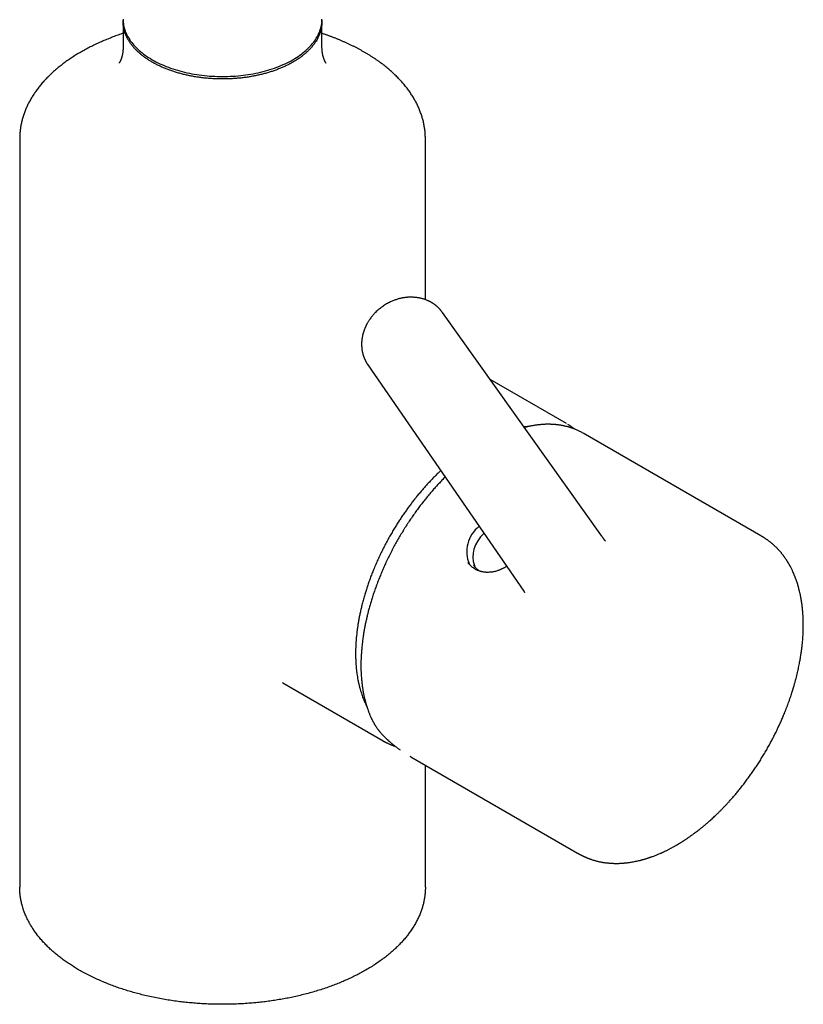
# Model space of a CAD drawing. Units: millimetres. Extents: x 8 to 816, y 12 to 939.
# Drawn here: x 719 to 808, y 166 to 279 of the extents above; entities that cross this region are included whole.
import ezdxf

# ---------------------------------------------------------------- set-up
doc = ezdxf.new("R2010")
doc.units = ezdxf.units.MM

msp = doc.modelspace()

# ---------------------------------------------------------------- linework, layer by layer
at = {"color": 7, "linetype": 'Continuous', "lineweight": 30}
for p, q in [((730.35, 278.41), (730.35, 275.42)), ((753.15, 275.42), (753.15, 278.41)), ((718.5, 264.96), (718.5, 179.19)), ((718.5, 264.96), (718.5, 264.96)), ((765, 246.54), (765, 264.96)), ((766.96, 245.06), (766.96, 245.05)), ((785.23, 219.41), (766.97, 245.05)), ((758.41, 239.06), (776.27, 213.13)), ((758.41, 239.06), (758.41, 239.06)), ((781.17, 232.33), (772.43, 237.38)), ((781.4, 232.2), (781.32, 232.24)), ((803.45, 219.47), (783.08, 231.23)), ((770.54, 216.07), (770.53, 216.07)), ((748.67, 202.6), (760.17, 195.96)), ((760.17, 195.96), (760.33, 195.87)), ((763.32, 194.14), (763.27, 194.17)), ((763.32, 194.14), (782.45, 183.1)), ((765, 179.19), (765, 193.17))]:
    msp.add_line(p, q, dxfattribs=at)
at = {"color": 7, "linetype": 'Continuous', "lineweight": 30, "flags": 128}
msp.add_lwpolyline([(730.35, 278.69), (730.35, 278.52), (730.37, 278.34), (730.39, 278.17), (730.41, 278), (730.45, 277.83), (730.49, 277.66), (730.54, 277.49), (730.6, 277.32), (730.67, 277.15), (730.74, 276.98), (730.82, 276.82), (730.91, 276.65), (731, 276.49), (731.11, 276.33), (731.22, 276.17), (731.34, 276.01), (731.46, 275.85), (731.59, 275.7), (731.73, 275.55), (731.88, 275.4), (732.03, 275.25), (732.19, 275.1), (732.36, 274.96), (732.53, 274.82), (732.71, 274.68), (732.89, 274.55), (733.08, 274.41), (733.28, 274.28), (733.48, 274.16), (733.69, 274.03), (733.9, 273.91), (734.12, 273.8), (734.35, 273.68), (734.58, 273.57), (734.81, 273.47), (735.05, 273.36), (735.29, 273.26), (735.54, 273.17), (735.79, 273.08), (736.05, 272.99), (736.31, 272.9), (736.58, 272.82), (736.84, 272.75), (737.11, 272.68), (737.39, 272.61), (737.67, 272.54), (737.95, 272.48), (738.23, 272.43), (738.51, 272.38), (738.8, 272.33), (739.09, 272.29), (739.38, 272.25), (739.67, 272.22), (739.97, 272.19), (740.26, 272.16), (740.56, 272.14), (740.86, 272.13), (741.15, 272.12), (741.45, 272.11), (741.75, 272.11), (742.05, 272.11), (742.35, 272.12), (742.65, 272.13), (742.94, 272.14), (743.24, 272.16), (743.53, 272.19), (743.83, 272.22), (744.12, 272.25), (744.41, 272.29), (744.7, 272.33), (744.99, 272.38), (745.27, 272.43), (745.56, 272.48), (745.84, 272.54), (746.11, 272.61), (746.39, 272.68), (746.66, 272.75), (746.93, 272.82), (747.19, 272.9), (747.45, 272.99), (747.71, 273.08), (747.96, 273.17), (748.21, 273.26), (748.45, 273.36), (748.69, 273.47), (748.93, 273.57), (749.15, 273.68), (749.38, 273.8), (749.6, 273.91), (749.81, 274.03), (750.02, 274.16), (750.22, 274.28), (750.42, 274.41), (750.61, 274.55), (750.8, 274.68), (750.97, 274.82), (751.15, 274.96), (751.31, 275.1), (751.47, 275.25), (751.62, 275.4), (751.77, 275.55), (751.91, 275.7), (752.04, 275.85), (752.17, 276.01), (752.28, 276.17), (752.39, 276.33), (752.5, 276.49), (752.59, 276.65), (752.68, 276.82), (752.76, 276.98), (752.84, 277.15), (752.9, 277.32), (752.96, 277.49), (753.01, 277.66), (753.05, 277.83), (753.09, 278), (753.12, 278.17), (753.14, 278.34), (753.15, 278.52), (753.15, 278.69)], dxfattribs=at)
at = {"color": 7, "linetype": 'Continuous', "lineweight": 30}
msp.add_arc((773.42, 217.65), 3.68, 127.8906, 203.2354, dxfattribs=at)
msp.add_ellipse((773.96, 217.72), major_axis=(3.09, 2.12), ratio=0.798685, start_param=1.759234, end_param=2.962941, dxfattribs=at)
for points, knots in [([(749.81, 273.75), (749.69, 273.68), (749.45, 273.55), (749.07, 273.36), (748.68, 273.18), (748.28, 273.01), (747.86, 272.85), (747.44, 272.7), (747.01, 272.56), (746.57, 272.44), (746.11, 272.32), (745.65, 272.22), (745.17, 272.13), (744.69, 272.04), (744.2, 271.98), (743.71, 271.92), (743.22, 271.88), (742.73, 271.85), (742.24, 271.83), (741.75, 271.82), (741.25, 271.83), (740.75, 271.85), (740.25, 271.88), (739.76, 271.92), (739.27, 271.98), (738.79, 272.05), (738.31, 272.13), (737.85, 272.22), (737.38, 272.32), (736.93, 272.44), (736.48, 272.57), (736.04, 272.71), (735.61, 272.86), (735.2, 273.02), (734.8, 273.19), (734.41, 273.37), (734.04, 273.55), (733.69, 273.75), (733.34, 273.96), (733.01, 274.18), (732.7, 274.4), (732.4, 274.64), (732.12, 274.88), (731.87, 275.12), (731.63, 275.37), (731.41, 275.63), (731.21, 275.89), (731.03, 276.16), (730.87, 276.43), (730.73, 276.71), (730.61, 276.99), (730.52, 277.27), (730.44, 277.55), (730.39, 277.84), (730.36, 278.12), (730.35, 278.35), (730.35, 278.49), (730.36, 278.53)], [0, 0, 0, 0, 0.018517, 0.037034, 0.055551, 0.074068, 0.092584, 0.110771, 0.128957, 0.147143, 0.16533, 0.183846, 0.202363, 0.22088, 0.239397, 0.257914, 0.2761, 0.294287, 0.312473, 0.330659, 0.349176, 0.367693, 0.38621, 0.404727, 0.423244, 0.44143, 0.459616, 0.477802, 0.495989, 0.514506, 0.533022, 0.551539, 0.570056, 0.588573, 0.606759, 0.624946, 0.643132, 0.661318, 0.679835, 0.698352, 0.716869, 0.735386, 0.753903, 0.772089, 0.790275, 0.808461, 0.826648, 0.845165, 0.863681, 0.882198, 0.900715, 0.919232, 0.937418, 0.955605, 0.973791, 0.991977, 1, 1, 1, 1]), ([(753.15, 278.55), (753.15, 278.5), (753.15, 278.36), (753.14, 278.12), (753.11, 277.83), (753.06, 277.54), (752.98, 277.25), (752.88, 276.97), (752.76, 276.69), (752.62, 276.42), (752.47, 276.15), (752.29, 275.88), (752.08, 275.62), (751.86, 275.36), (751.62, 275.11), (751.36, 274.86), (751.08, 274.62), (750.79, 274.39), (750.48, 274.17), (750.16, 273.95), (749.93, 273.82), (749.81, 273.75)], [0, 0, 0, 0, 0.027931, 0.082367, 0.136803, 0.191238, 0.245674, 0.30011, 0.353574, 0.407038, 0.460502, 0.513966, 0.568401, 0.622837, 0.677273, 0.731709, 0.786145, 0.839608, 0.893072, 0.946536, 1, 1, 1, 1]), ([(730.35, 277.05), (730.32, 277.04), (730.19, 277), (729.95, 276.92), (729.65, 276.81), (729.34, 276.7), (729.04, 276.58), (728.74, 276.46), (728.44, 276.34), (728.15, 276.22), (727.86, 276.1), (727.57, 275.97), (727.29, 275.84), (727.01, 275.7), (726.73, 275.56), (726.46, 275.43), (726.19, 275.28), (725.92, 275.14), (725.65, 274.99), (725.4, 274.84), (725.14, 274.69), (724.89, 274.54), (724.64, 274.38), (724.4, 274.22), (724.16, 274.06), (723.92, 273.89), (723.69, 273.73), (723.46, 273.56), (723.24, 273.39), (723.02, 273.21), (722.81, 273.04), (722.6, 272.86), (722.39, 272.68), (722.19, 272.5), (722, 272.31), (721.81, 272.13), (721.62, 271.94), (721.44, 271.75), (721.27, 271.56), (721.09, 271.37), (720.93, 271.17), (720.77, 270.97), (720.61, 270.77), (720.46, 270.57), (720.32, 270.37), (720.18, 270.17), (720.04, 269.97), (719.92, 269.76), (719.79, 269.55), (719.67, 269.34), (719.56, 269.13), (719.45, 268.92), (719.35, 268.71), (719.26, 268.5), (719.17, 268.29), (719.08, 268.07), (719, 267.85), (718.93, 267.64), (718.86, 267.42), (718.8, 267.2), (718.74, 266.98), (718.69, 266.76), (718.65, 266.54), (718.61, 266.32), (718.58, 266.1), (718.55, 265.88), (718.53, 265.66), (718.51, 265.44), (718.5, 265.21), (718.5, 265.05), (718.5, 264.97), (718.5, 264.96)], [0, 0, 0, 0, 0.004037, 0.018818, 0.033611, 0.048415, 0.06323, 0.078054, 0.092888, 0.107731, 0.122583, 0.137443, 0.152311, 0.167186, 0.182068, 0.196957, 0.211853, 0.226754, 0.241661, 0.256573, 0.271491, 0.286412, 0.301338, 0.316268, 0.331201, 0.346137, 0.361075, 0.376015, 0.390956, 0.405897, 0.420839, 0.43578, 0.450721, 0.465659, 0.480595, 0.495527, 0.510455, 0.525379, 0.540297, 0.555208, 0.570112, 0.585009, 0.599896, 0.614774, 0.629641, 0.644498, 0.659343, 0.674175, 0.688995, 0.703802, 0.718596, 0.733376, 0.748143, 0.762896, 0.777637, 0.792365, 0.807082, 0.821788, 0.836484, 0.851171, 0.865851, 0.880525, 0.895196, 0.909864, 0.924533, 0.939203, 0.953879, 0.968561, 0.983253, 0.997956, 1, 1, 1, 1]), ([(765, 264.96), (765, 265.03), (765, 265.17), (764.99, 265.38), (764.98, 265.61), (764.96, 265.83), (764.93, 266.06), (764.9, 266.28), (764.86, 266.5), (764.82, 266.73), (764.77, 266.95), (764.71, 267.17), (764.65, 267.39), (764.58, 267.62), (764.5, 267.84), (764.42, 268.06), (764.34, 268.28), (764.24, 268.5), (764.15, 268.72), (764.04, 268.94), (763.93, 269.16), (763.81, 269.38), (763.69, 269.59), (763.56, 269.81), (763.42, 270.02), (763.28, 270.23), (763.13, 270.45), (762.98, 270.66), (762.82, 270.86), (762.65, 271.07), (762.48, 271.28), (762.31, 271.48), (762.12, 271.68), (761.93, 271.88), (761.74, 272.08), (761.54, 272.28), (761.33, 272.47), (761.12, 272.67), (760.91, 272.86), (760.68, 273.04), (760.46, 273.23), (760.23, 273.41), (759.99, 273.6), (759.75, 273.77), (759.5, 273.95), (759.25, 274.12), (758.99, 274.3), (758.73, 274.46), (758.46, 274.63), (758.19, 274.79), (757.91, 274.95), (757.63, 275.11), (757.35, 275.27), (757.06, 275.42), (756.77, 275.57), (756.47, 275.71), (756.17, 275.86), (755.86, 276), (755.55, 276.13), (755.24, 276.27), (754.92, 276.4), (754.6, 276.53), (754.28, 276.65), (753.95, 276.77), (753.62, 276.89), (753.35, 276.98), (753.2, 277.03), (753.15, 277.05)], [0, 0, 0, 0, 0.013072, 0.02781, 0.042567, 0.057346, 0.072148, 0.086976, 0.101832, 0.116719, 0.131638, 0.146591, 0.16158, 0.176606, 0.191669, 0.206772, 0.221915, 0.237098, 0.252321, 0.267585, 0.282889, 0.298232, 0.313615, 0.329035, 0.344492, 0.359985, 0.375513, 0.391073, 0.406665, 0.422287, 0.437936, 0.453612, 0.469313, 0.485036, 0.500781, 0.516545, 0.532327, 0.548126, 0.563939, 0.579766, 0.595606, 0.611457, 0.627317, 0.643187, 0.659065, 0.674949, 0.690841, 0.706738, 0.72264, 0.738547, 0.754458, 0.770374, 0.786292, 0.802215, 0.818141, 0.834071, 0.850004, 0.865941, 0.881883, 0.897828, 0.913779, 0.929735, 0.945697, 0.961666, 0.977642, 0.993626, 1, 1, 1, 1]), ([(730.35, 275.42), (730.35, 275.42), (730.35, 275.37), (730.35, 275.26), (730.34, 275.11), (730.33, 274.96), (730.31, 274.82), (730.28, 274.68), (730.26, 274.55), (730.23, 274.44), (730.2, 274.33), (730.17, 274.23), (730.14, 274.14), (730.11, 274.06), (730.08, 273.99), (730.05, 273.92), (730.02, 273.87), (730, 273.82), (729.97, 273.77), (729.95, 273.74), (729.93, 273.71), (729.92, 273.68), (729.91, 273.67), (729.9, 273.65), (729.9, 273.65), (729.89, 273.65), (729.89, 273.65)], [0, 0, 0, 0, 0.001456, 0.057292, 0.113163, 0.168382, 0.222459, 0.275069, 0.326048, 0.375354, 0.423028, 0.469153, 0.513834, 0.557184, 0.599311, 0.64032, 0.680308, 0.719366, 0.757575, 0.795011, 0.831743, 0.867835, 0.903346, 0.938329, 0.972834, 1, 1, 1, 1]), ([(753.61, 273.65), (753.61, 273.65), (753.61, 273.65), (753.6, 273.65), (753.6, 273.66), (753.59, 273.67), (753.58, 273.69), (753.56, 273.71), (753.55, 273.74), (753.53, 273.78), (753.5, 273.82), (753.48, 273.86), (753.46, 273.92), (753.43, 273.98), (753.4, 274.04), (753.37, 274.12), (753.35, 274.2), (753.32, 274.29), (753.29, 274.38), (753.26, 274.49), (753.24, 274.6), (753.21, 274.72), (753.19, 274.85), (753.17, 274.98), (753.16, 275.13), (753.15, 275.27), (753.15, 275.37), (753.15, 275.42)], [0, 0, 0, 0, 0.010629, 0.043032, 0.075813, 0.109006, 0.142652, 0.176792, 0.211472, 0.246738, 0.282643, 0.319244, 0.356601, 0.39478, 0.433852, 0.473894, 0.514989, 0.557226, 0.6007, 0.645507, 0.691745, 0.739502, 0.788847, 0.839809, 0.892349, 0.946324, 1, 1, 1, 1]), ([(766.96, 245.06), (766.95, 245.08), (766.91, 245.12), (766.86, 245.19), (766.82, 245.25), (766.76, 245.31), (766.72, 245.37), (766.67, 245.42), (766.62, 245.48), (766.57, 245.53), (766.52, 245.58), (766.47, 245.62), (766.43, 245.67), (766.38, 245.71), (766.33, 245.76), (766.27, 245.8), (766.22, 245.85), (766.17, 245.89), (766.11, 245.94), (766.06, 245.97), (766.01, 246.01), (765.97, 246.04), (765.92, 246.07), (765.87, 246.11), (765.81, 246.14), (765.74, 246.18), (765.67, 246.23), (765.6, 246.27), (765.52, 246.31), (765.44, 246.35), (765.34, 246.4), (765.24, 246.44), (765.12, 246.49), (765, 246.54), (764.87, 246.58), (764.73, 246.62), (764.58, 246.66), (764.43, 246.7), (764.29, 246.73), (764.16, 246.75), (764.04, 246.77), (763.94, 246.78), (763.84, 246.79), (763.72, 246.8), (763.58, 246.81), (763.43, 246.81), (763.29, 246.81), (763.15, 246.81), (763.03, 246.8), (762.91, 246.8), (762.8, 246.79), (762.69, 246.77), (762.58, 246.76), (762.48, 246.74), (762.38, 246.73), (762.28, 246.71), (762.16, 246.68), (762.03, 246.65), (761.88, 246.61), (761.72, 246.56), (761.55, 246.5), (761.37, 246.44), (761.18, 246.36), (760.98, 246.27), (760.77, 246.16), (760.55, 246.04), (760.33, 245.9), (760.11, 245.76), (759.91, 245.61), (759.69, 245.44), (759.48, 245.26), (759.27, 245.06), (759.06, 244.84), (758.93, 244.68), (758.87, 244.6)], [0, 0, 0, 0, 0.0075891, 0.0171495, 0.026975, 0.0360927, 0.0445328, 0.0523473, 0.0603681, 0.0695136, 0.0772733, 0.0833547, 0.0899735, 0.0980242, 0.1059708, 0.1133516, 0.1203922, 0.1282611, 0.1368766, 0.1444656, 0.1503045, 0.1551954, 0.1615409, 0.1691245, 0.1766602, 0.1854499, 0.1944331, 0.2037599, 0.2139266, 0.2243232, 0.2333368, 0.2480367, 0.2622923, 0.2761233, 0.290364, 0.3062736, 0.3235461, 0.3415114, 0.3574168, 0.3722938, 0.3848651, 0.3943936, 0.4053726, 0.4183904, 0.4334862, 0.450673, 0.4658764, 0.4806885, 0.4941858, 0.5060904, 0.517448, 0.5290831, 0.5422171, 0.5531076, 0.5623389, 0.5718018, 0.5859547, 0.6008539, 0.6165631, 0.6338603, 0.6529767, 0.6727574, 0.694171, 0.7172177, 0.7418962, 0.7682121, 0.796206, 0.8215466, 0.8481336, 0.8759714, 0.9050656, 0.9354245, 0.9670617, 1, 1, 1, 1]), ([(758.87, 244.6), (758.82, 244.54), (758.74, 244.44), (758.62, 244.28), (758.53, 244.13), (758.44, 244), (758.38, 243.89), (758.32, 243.79), (758.28, 243.71), (758.25, 243.65), (758.22, 243.6), (758.2, 243.55), (758.17, 243.5), (758.14, 243.43), (758.11, 243.35), (758.07, 243.26), (758.03, 243.16), (757.99, 243.06), (757.95, 242.95), (757.91, 242.84), (757.88, 242.74), (757.86, 242.65), (757.83, 242.56), (757.81, 242.46), (757.79, 242.35), (757.76, 242.24), (757.75, 242.13), (757.73, 242.04), (757.72, 241.95), (757.71, 241.87), (757.7, 241.8), (757.7, 241.73), (757.69, 241.64), (757.69, 241.53), (757.69, 241.42), (757.69, 241.31), (757.69, 241.21), (757.7, 241.11), (757.7, 241.01), (757.71, 240.91), (757.73, 240.82), (757.74, 240.74), (757.75, 240.67), (757.76, 240.6), (757.78, 240.52), (757.8, 240.42), (757.83, 240.33), (757.85, 240.24), (757.88, 240.14), (757.92, 240.04), (757.95, 239.94), (757.98, 239.86), (758.02, 239.78), (758.05, 239.71), (758.07, 239.65), (758.1, 239.6), (758.12, 239.55), (758.15, 239.49), (758.18, 239.44), (758.2, 239.4), (758.22, 239.36), (758.24, 239.32), (758.27, 239.28), (758.31, 239.22), (758.36, 239.14), (758.39, 239.08), (758.42, 239.05)], [0, 0, 0, 0, 0.0346251, 0.0660928, 0.0943887, 0.1194952, 0.1413945, 0.1590543, 0.1738481, 0.1857652, 0.1947973, 0.2015845, 0.2115659, 0.2233207, 0.2366499, 0.2543445, 0.2714781, 0.2902213, 0.3110967, 0.3302268, 0.3470776, 0.36229, 0.3769017, 0.3937835, 0.4129398, 0.4333522, 0.4502179, 0.4672552, 0.4822053, 0.4948222, 0.5062411, 0.5186406, 0.5322616, 0.5515822, 0.5709122, 0.5889636, 0.6061807, 0.6227661, 0.638906, 0.657167, 0.6736868, 0.6875991, 0.6975459, 0.709474, 0.7247583, 0.741266, 0.7574783, 0.7730966, 0.7910223, 0.8111181, 0.8278365, 0.8427922, 0.858485, 0.8727784, 0.8809308, 0.8904123, 0.9016547, 0.9128053, 0.9230024, 0.9300235, 0.9371983, 0.9445362, 0.9533721, 0.9655525, 0.9810958, 1, 1, 1, 1]), ([(776.75, 231.98), (776.72, 231.98), (776.65, 231.97), (776.55, 231.97), (776.44, 231.96), (776.36, 231.95), (776.31, 231.95), (776.3, 231.94)], [0, 0, 0, 0, 0.221523, 0.455688, 0.691155, 0.926777, 1, 1, 1, 1]), ([(783.06, 231.24), (783, 231.27), (782.89, 231.34), (782.72, 231.43), (782.56, 231.51), (782.4, 231.58), (782.26, 231.64), (782.13, 231.69), (782.02, 231.73), (781.92, 231.77), (781.84, 231.8), (781.77, 231.83), (781.71, 231.84), (781.66, 231.86), (781.63, 231.87), (781.6, 231.88), (781.57, 231.89), (781.54, 231.9), (781.48, 231.92), (781.41, 231.94), (781.3, 231.97), (781.18, 232), (781.03, 232.03), (780.87, 232.07), (780.7, 232.1), (780.52, 232.14), (780.35, 232.16), (780.19, 232.18), (780.05, 232.2), (779.94, 232.21), (779.82, 232.22), (779.71, 232.23), (779.6, 232.24), (779.51, 232.24), (779.44, 232.24), (779.38, 232.24), (779.33, 232.25), (779.29, 232.25), (779.24, 232.25), (779.18, 232.25), (779.1, 232.25), (779.02, 232.25), (778.92, 232.25), (778.81, 232.25), (778.65, 232.24), (778.46, 232.23), (778.26, 232.21), (778.1, 232.2), (777.97, 232.18), (777.84, 232.17), (777.71, 232.15), (777.58, 232.13), (777.45, 232.11), (777.32, 232.09), (777.19, 232.07), (777.07, 232.05), (776.95, 232.02), (776.85, 232), (776.77, 231.98), (776.7, 231.97), (776.65, 231.95), (776.6, 231.94), (776.54, 231.93), (776.47, 231.91), (776.41, 231.9), (776.36, 231.88), (776.35, 231.88)], [0, 0, 0, 0, 0.029501, 0.060163, 0.088497, 0.1145, 0.138174, 0.159518, 0.177509, 0.193429, 0.207278, 0.219058, 0.228767, 0.235276, 0.240367, 0.245121, 0.250171, 0.255515, 0.261154, 0.275612, 0.291667, 0.312192, 0.334762, 0.359378, 0.385927, 0.412803, 0.439483, 0.465967, 0.483163, 0.500276, 0.517305, 0.53411, 0.549453, 0.563043, 0.572491, 0.580857, 0.588142, 0.594393, 0.6011, 0.60896, 0.619915, 0.632531, 0.646808, 0.662664, 0.67902, 0.711621, 0.74485, 0.762222, 0.77976, 0.797465, 0.815336, 0.833374, 0.851578, 0.869267, 0.885489, 0.903793, 0.91977, 0.93342, 0.944745, 0.953743, 0.959392, 0.965723, 0.973008, 0.982297, 0.993713, 1, 1, 1, 1]), ([(782.08, 231.71), (782.07, 231.72), (782.03, 231.75), (781.96, 231.81), (781.85, 231.89), (781.73, 231.98), (781.6, 232.06), (781.47, 232.15), (781.37, 232.21), (781.32, 232.24), (781.32, 232.24)], [0, 0, 0, 0, 0.029142, 0.16787, 0.31865, 0.471851, 0.635765, 0.810392, 0.995731, 1, 1, 1, 1]), ([(766.76, 226.94), (766.71, 226.9), (766.55, 226.75), (766.28, 226.48), (765.95, 226.15), (765.62, 225.81), (765.29, 225.46), (764.97, 225.11), (764.66, 224.75), (764.35, 224.38), (764.04, 224.01), (763.75, 223.65), (763.46, 223.28), (763.18, 222.9), (762.89, 222.5), (762.6, 222.09), (762.31, 221.67), (762.03, 221.24), (761.74, 220.8), (761.46, 220.34), (761.17, 219.86), (760.89, 219.37), (760.61, 218.86), (760.33, 218.34), (760.07, 217.81), (759.8, 217.27), (759.55, 216.72), (759.3, 216.16), (759.07, 215.61), (758.86, 215.09), (758.67, 214.59), (758.49, 214.08), (758.32, 213.58), (758.16, 213.09), (758.01, 212.58), (757.87, 212.06), (757.73, 211.53), (757.6, 211.01), (757.5, 210.52), (757.4, 210.06), (757.32, 209.62), (757.26, 209.2), (757.2, 208.79), (757.15, 208.4), (757.1, 208.01), (757.07, 207.61), (757.04, 207.21), (757.02, 206.84), (757.01, 206.54), (757, 206.31), (757, 206.15), (757, 206), (757, 205.85), (757, 205.72), (757, 205.61), (757, 205.52), (757.01, 205.44), (757.01, 205.38), (757.01, 205.34), (757.01, 205.32), (757.01, 205.3), (757.01, 205.28), (757.01, 205.24), (757.02, 205.18), (757.02, 205.1), (757.02, 205.02), (757.03, 204.93), (757.03, 204.83), (757.04, 204.73), (757.05, 204.6), (757.06, 204.46), (757.08, 204.3), (757.09, 204.14), (757.11, 203.98), (757.13, 203.81), (757.16, 203.59), (757.21, 203.3), (757.27, 202.93), (757.35, 202.57), (757.44, 202.2), (757.53, 201.87), (757.62, 201.56), (757.71, 201.29), (757.8, 201.03), (757.89, 200.79), (757.99, 200.56), (758.09, 200.34), (758.18, 200.14), (758.24, 200.02), (758.27, 199.96)], [0, 0, 0, 0, 0.006059, 0.021287, 0.03642, 0.051458, 0.066401, 0.08125, 0.096004, 0.110779, 0.125925, 0.139832, 0.154056, 0.168597, 0.183455, 0.198631, 0.213844, 0.229364, 0.245189, 0.261321, 0.278061, 0.295118, 0.312493, 0.330185, 0.348196, 0.366193, 0.384498, 0.403109, 0.422027, 0.438319, 0.454832, 0.471551, 0.488075, 0.504227, 0.520005, 0.538122, 0.55572, 0.572801, 0.589363, 0.604622, 0.619412, 0.633735, 0.647589, 0.660976, 0.673894, 0.688517, 0.702491, 0.715813, 0.728485, 0.734577, 0.740507, 0.746265, 0.751561, 0.756254, 0.760342, 0.763827, 0.766708, 0.768956, 0.770618, 0.77111, 0.77154, 0.77243, 0.773972, 0.776217, 0.779018, 0.782139, 0.785573, 0.789321, 0.793382, 0.797756, 0.803433, 0.809563, 0.816028, 0.822447, 0.828791, 0.83506, 0.84954, 0.863601, 0.879796, 0.895398, 0.910407, 0.923307, 0.935734, 0.947687, 0.959166, 0.970172, 0.980705, 0.991654, 1, 1, 1, 1]), ([(767.26, 226.2), (767.14, 226.08), (766.89, 225.82), (766.51, 225.42), (766.13, 225.01), (765.76, 224.59), (765.4, 224.16), (765.04, 223.72), (764.68, 223.27), (764.33, 222.82), (763.99, 222.36), (763.65, 221.88), (763.31, 221.38), (762.96, 220.87), (762.62, 220.33), (762.29, 219.79), (761.97, 219.25), (761.66, 218.71), (761.36, 218.16), (761.06, 217.59), (760.77, 217), (760.49, 216.43), (760.24, 215.88), (760.01, 215.34), (759.78, 214.8), (759.56, 214.24), (759.36, 213.69), (759.16, 213.14), (758.98, 212.6), (758.81, 212.08), (758.66, 211.57), (758.52, 211.07), (758.4, 210.59), (758.29, 210.12), (758.19, 209.67), (758.09, 209.24), (758.01, 208.82), (757.94, 208.41), (757.88, 208.02), (757.83, 207.65), (757.78, 207.28), (757.74, 206.94), (757.71, 206.63), (757.69, 206.36), (757.67, 206.12), (757.65, 205.88), (757.64, 205.66), (757.63, 205.46), (757.62, 205.29), (757.62, 205.15), (757.62, 205.03), (757.62, 204.92), (757.62, 204.82), (757.61, 204.76), (757.61, 204.71), (757.61, 204.69), (757.61, 204.65), (757.61, 204.61), (757.61, 204.55), (757.62, 204.47), (757.62, 204.37), (757.62, 204.26), (757.62, 204.14), (757.62, 204), (757.63, 203.79), (757.64, 203.54), (757.66, 203.25), (757.69, 202.97), (757.71, 202.71), (757.74, 202.47), (757.77, 202.24), (757.8, 202.02), (757.83, 201.82), (757.87, 201.62), (757.9, 201.42), (757.94, 201.23), (757.98, 201.06), (758.02, 200.9), (758.05, 200.75), (758.08, 200.61), (758.12, 200.49), (758.15, 200.37), (758.18, 200.26), (758.2, 200.18), (758.23, 200.11), (758.24, 200.06), (758.25, 200.02), (758.26, 199.99), (758.27, 199.95), (758.29, 199.89), (758.32, 199.81), (758.35, 199.72), (758.39, 199.61), (758.43, 199.49), (758.47, 199.36), (758.53, 199.23), (758.58, 199.08), (758.65, 198.92), (758.72, 198.75), (758.8, 198.58), (758.89, 198.39), (758.99, 198.2), (759.06, 198.07), (759.09, 198)], [0, 0, 0, 0, 0.015669, 0.033434, 0.05005, 0.066537, 0.082988, 0.099876, 0.117267, 0.133513, 0.150175, 0.167253, 0.184746, 0.202656, 0.220982, 0.239723, 0.257269, 0.275165, 0.293411, 0.312007, 0.330953, 0.35025, 0.366973, 0.38395, 0.401183, 0.41867, 0.436353, 0.453728, 0.470679, 0.487206, 0.503308, 0.518986, 0.53424, 0.549069, 0.563474, 0.577455, 0.591011, 0.604143, 0.616895, 0.629218, 0.641115, 0.652583, 0.663624, 0.671999, 0.68011, 0.687957, 0.695539, 0.702794, 0.708279, 0.713199, 0.717555, 0.721345, 0.72457, 0.727229, 0.728221, 0.729102, 0.7301, 0.731667, 0.733823, 0.736638, 0.739913, 0.743791, 0.748273, 0.753357, 0.759045, 0.770048, 0.780616, 0.790741, 0.800422, 0.809659, 0.8183, 0.826513, 0.834297, 0.841652, 0.84985, 0.857439, 0.864422, 0.870851, 0.876788, 0.882232, 0.88782, 0.892772, 0.897087, 0.900765, 0.903806, 0.906197, 0.906925, 0.90807, 0.909937, 0.912526, 0.915838, 0.919873, 0.92463, 0.93011, 0.935634, 0.941739, 0.948425, 0.955692, 0.96354, 0.971813, 0.980648, 0.990043, 1, 1, 1, 1]), ([(782.45, 183.1), (782.47, 183.09), (782.51, 183.06), (782.56, 183.04), (782.6, 183.01), (782.63, 182.99), (782.66, 182.98), (782.68, 182.97), (782.72, 182.95), (782.76, 182.93), (782.81, 182.9), (782.86, 182.88), (782.9, 182.85), (782.95, 182.83), (783.01, 182.8), (783.07, 182.77), (783.13, 182.74), (783.18, 182.72), (783.23, 182.69), (783.29, 182.67), (783.36, 182.64), (783.43, 182.6), (783.51, 182.57), (783.59, 182.54), (783.66, 182.51), (783.74, 182.48), (783.82, 182.45), (783.9, 182.42), (784, 182.39), (784.11, 182.35), (784.22, 182.31), (784.34, 182.28), (784.47, 182.24), (784.58, 182.21), (784.69, 182.18), (784.79, 182.16), (784.9, 182.13), (785.01, 182.11), (785.12, 182.09), (785.22, 182.07), (785.31, 182.05), (785.4, 182.04), (785.49, 182.02), (785.59, 182.01), (785.7, 182), (785.82, 181.98), (785.95, 181.97), (786.09, 181.95), (786.24, 181.94), (786.39, 181.94), (786.52, 181.93), (786.64, 181.93), (786.74, 181.92), (786.81, 181.92), (786.89, 181.92), (786.97, 181.92), (787.06, 181.93), (787.17, 181.93), (787.27, 181.93), (787.37, 181.94), (787.45, 181.94), (787.54, 181.95), (787.61, 181.95), (787.68, 181.96), (787.74, 181.96), (787.81, 181.97), (787.89, 181.98), (787.98, 181.98), (788.08, 182), (788.19, 182.01), (788.29, 182.02), (788.43, 182.04), (788.62, 182.07), (788.85, 182.11), (789.09, 182.16), (789.35, 182.21), (789.55, 182.26), (789.72, 182.3), (789.83, 182.34), (789.95, 182.37), (790.08, 182.4), (790.2, 182.44), (790.33, 182.48), (790.44, 182.51), (790.53, 182.54), (790.61, 182.57), (790.68, 182.59), (790.75, 182.62), (790.84, 182.65), (790.93, 182.68), (791.09, 182.74), (791.32, 182.82), (791.62, 182.94), (791.83, 183.03), (791.96, 183.09), (792.01, 183.11), (792.06, 183.13), (792.1, 183.15), (792.13, 183.16), (792.15, 183.17), (792.18, 183.19), (792.22, 183.21), (792.28, 183.23), (792.35, 183.27), (792.46, 183.32), (792.59, 183.38), (792.73, 183.45), (792.87, 183.52), (793.01, 183.59), (793.13, 183.66), (793.27, 183.73), (793.42, 183.81), (793.57, 183.9), (793.69, 183.97), (793.78, 184.02), (793.83, 184.05), (793.88, 184.07), (793.91, 184.09), (793.94, 184.11), (793.98, 184.13), (794.03, 184.17), (794.1, 184.21), (794.19, 184.26), (794.29, 184.32), (794.44, 184.42), (794.64, 184.54), (794.88, 184.7), (795.14, 184.88), (795.35, 185.03), (795.53, 185.15), (795.65, 185.24), (795.77, 185.33), (795.88, 185.41), (795.97, 185.48), (796.05, 185.53), (796.11, 185.58), (796.16, 185.62), (796.2, 185.65), (796.25, 185.69), (796.31, 185.74), (796.38, 185.79), (796.45, 185.85), (796.54, 185.92), (796.64, 186), (796.76, 186.09), (796.89, 186.2), (797.02, 186.31), (797.16, 186.43), (797.29, 186.54), (797.43, 186.66), (797.65, 186.86), (797.96, 187.14), (798.26, 187.42), (798.48, 187.63), (798.61, 187.76), (798.74, 187.88), (798.86, 188), (798.96, 188.11), (799.06, 188.21), (799.15, 188.31), (799.23, 188.39), (799.29, 188.45), (799.35, 188.51), (799.4, 188.56), (799.45, 188.62), (799.52, 188.69), (799.59, 188.77), (799.69, 188.88), (799.81, 189), (799.95, 189.16), (800.09, 189.32), (800.24, 189.49), (800.39, 189.66), (800.54, 189.84), (800.69, 190.02), (800.85, 190.21), (801.01, 190.4), (801.16, 190.6), (801.38, 190.87), (801.65, 191.23), (801.99, 191.68), (802.31, 192.12), (802.62, 192.57), (802.91, 193.01), (803.21, 193.46), (803.51, 193.93), (803.8, 194.41), (804.09, 194.9), (804.37, 195.4), (804.63, 195.89), (804.89, 196.37), (805.13, 196.85), (805.36, 197.33), (805.57, 197.79), (805.78, 198.23), (805.97, 198.68), (806.13, 199.07), (806.28, 199.43), (806.4, 199.75), (806.52, 200.06), (806.63, 200.36), (806.73, 200.64), (806.83, 200.92), (806.92, 201.19), (807, 201.45), (807.06, 201.65), (807.1, 201.78), (807.13, 201.85), (807.15, 201.91), (807.16, 201.97), (807.17, 202), (807.18, 202.04), (807.19, 202.07), (807.21, 202.11), (807.22, 202.17), (807.24, 202.24), (807.27, 202.34), (807.31, 202.46), (807.35, 202.61), (807.39, 202.77), (807.44, 202.94), (807.5, 203.17), (807.57, 203.45), (807.67, 203.88), (807.79, 204.39), (807.88, 204.86), (807.94, 205.21), (807.98, 205.42), (808.01, 205.62), (808.04, 205.8), (808.06, 205.94), (808.08, 206.05), (808.09, 206.12), (808.1, 206.19), (808.11, 206.26), (808.12, 206.31), (808.12, 206.35), (808.13, 206.4), (808.14, 206.46), (808.15, 206.54), (808.16, 206.64), (808.17, 206.76), (808.19, 206.9), (808.2, 207.05), (808.22, 207.2), (808.24, 207.4), (808.26, 207.65), (808.28, 207.93), (808.29, 208.19), (808.3, 208.44), (808.31, 208.66), (808.31, 208.83), (808.32, 208.93), (808.32, 208.98), (808.32, 209.02), (808.32, 209.06), (808.32, 209.1), (808.32, 209.17), (808.32, 209.24), (808.32, 209.32), (808.32, 209.4), (808.32, 209.5), (808.32, 209.59), (808.31, 209.68), (808.31, 209.8), (808.31, 209.95), (808.3, 210.12), (808.29, 210.27), (808.28, 210.4), (808.28, 210.53), (808.27, 210.63), (808.26, 210.72), (808.25, 210.8), (808.25, 210.88), (808.24, 210.95), (808.24, 211.01), (808.23, 211.05), (808.23, 211.09), (808.22, 211.14), (808.22, 211.2), (808.21, 211.27), (808.2, 211.35), (808.19, 211.45), (808.18, 211.54), (808.16, 211.64), (808.15, 211.74), (808.14, 211.83), (808.12, 211.93), (808.11, 212.02), (808.09, 212.11), (808.08, 212.19), (808.07, 212.27), (808.05, 212.33), (808.04, 212.38), (808.04, 212.43), (808.03, 212.48), (808.01, 212.54), (808, 212.63), (807.98, 212.73), (807.94, 212.89), (807.89, 213.11), (807.84, 213.31), (807.8, 213.45), (807.78, 213.52), (807.77, 213.59), (807.75, 213.64), (807.74, 213.69), (807.72, 213.76), (807.69, 213.86), (807.66, 213.97), (807.62, 214.09), (807.58, 214.21), (807.53, 214.34), (807.49, 214.46), (807.44, 214.58), (807.4, 214.7), (807.36, 214.8), (807.31, 214.94), (807.23, 215.12), (807.14, 215.32), (807.06, 215.5), (806.99, 215.65), (806.92, 215.79), (806.86, 215.9), (806.81, 215.99), (806.76, 216.07), (806.72, 216.15), (806.69, 216.21), (806.65, 216.28), (806.61, 216.35), (806.56, 216.43), (806.5, 216.52), (806.45, 216.61), (806.38, 216.71), (806.32, 216.8), (806.26, 216.89), (806.21, 216.96), (806.16, 217.03), (806.11, 217.1), (806.06, 217.17), (806, 217.25), (805.94, 217.33), (805.87, 217.41), (805.8, 217.5), (805.73, 217.59), (805.66, 217.67), (805.59, 217.75), (805.53, 217.81), (805.47, 217.88), (805.41, 217.94), (805.34, 218.01), (805.27, 218.08), (805.19, 218.16), (805.11, 218.24), (805.03, 218.31), (804.95, 218.39), (804.88, 218.45), (804.81, 218.52), (804.74, 218.58), (804.67, 218.63), (804.59, 218.7), (804.51, 218.76), (804.43, 218.83), (804.34, 218.89), (804.25, 218.96), (804.16, 219.02), (804.07, 219.08), (804, 219.13), (803.93, 219.18), (803.86, 219.22), (803.81, 219.25), (803.77, 219.28), (803.74, 219.3), (803.71, 219.32), (803.66, 219.35), (803.6, 219.38), (803.53, 219.43), (803.47, 219.46), (803.45, 219.47)], [0, 0, 0, 0, 0.001313, 0.002412, 0.003298, 0.003971, 0.004446, 0.004919, 0.00579, 0.006817, 0.007871, 0.009092, 0.010141, 0.011303, 0.012626, 0.014301, 0.015716, 0.016854, 0.018057, 0.019479, 0.021039, 0.023073, 0.025032, 0.026889, 0.028639, 0.030483, 0.032521, 0.0347, 0.03673, 0.03961, 0.042441, 0.045368, 0.048385, 0.051384, 0.053729, 0.056215, 0.058869, 0.061601, 0.064129, 0.066462, 0.068607, 0.070603, 0.072708, 0.075077, 0.077671, 0.080388, 0.083221, 0.086908, 0.090401, 0.093627, 0.096678, 0.099591, 0.101502, 0.103225, 0.104797, 0.106604, 0.108746, 0.111148, 0.113595, 0.11554, 0.117506, 0.119411, 0.121087, 0.122529, 0.123772, 0.125133, 0.127001, 0.129146, 0.131395, 0.133628, 0.135844, 0.138044, 0.143086, 0.147849, 0.153302, 0.158726, 0.164321, 0.16678, 0.169277, 0.171834, 0.174465, 0.177169, 0.179934, 0.182488, 0.18427, 0.185853, 0.187285, 0.188862, 0.190634, 0.192603, 0.194764, 0.20117, 0.207236, 0.213376, 0.214561, 0.215726, 0.21672, 0.217524, 0.218138, 0.218564, 0.219027, 0.219944, 0.221184, 0.222746, 0.224632, 0.227887, 0.231029, 0.234014, 0.236843, 0.239516, 0.242033, 0.245676, 0.248965, 0.25191, 0.253239, 0.254455, 0.255389, 0.256018, 0.256641, 0.257428, 0.258378, 0.259953, 0.261837, 0.264032, 0.266535, 0.271472, 0.276687, 0.282176, 0.287941, 0.290612, 0.293339, 0.296041, 0.298416, 0.300437, 0.302075, 0.303371, 0.304394, 0.305301, 0.306322, 0.307551, 0.309013, 0.310705, 0.312629, 0.314785, 0.3174, 0.320283, 0.323265, 0.326274, 0.32931, 0.332374, 0.335465, 0.344103, 0.352947, 0.355941, 0.358957, 0.361959, 0.364718, 0.367197, 0.369396, 0.371629, 0.373472, 0.374927, 0.375994, 0.377116, 0.378441, 0.37999, 0.381768, 0.383776, 0.386752, 0.390122, 0.393885, 0.397186, 0.400741, 0.4045, 0.408312, 0.412167, 0.416065, 0.420006, 0.423988, 0.432469, 0.441135, 0.449987, 0.458047, 0.466255, 0.474612, 0.483118, 0.491772, 0.500537, 0.509335, 0.517962, 0.526419, 0.534706, 0.542822, 0.550628, 0.55827, 0.565748, 0.573063, 0.578495, 0.583833, 0.589077, 0.594147, 0.598941, 0.60346, 0.608194, 0.612582, 0.616624, 0.617907, 0.61915, 0.620246, 0.621124, 0.621782, 0.622223, 0.622693, 0.623421, 0.624408, 0.625654, 0.627159, 0.629269, 0.63174, 0.634556, 0.63746, 0.640363, 0.646064, 0.651762, 0.661933, 0.672096, 0.676084, 0.679782, 0.683175, 0.686262, 0.689045, 0.690473, 0.691804, 0.69304, 0.694142, 0.695058, 0.695786, 0.696449, 0.697501, 0.698906, 0.700664, 0.702774, 0.705237, 0.707973, 0.710673, 0.713308, 0.718618, 0.723642, 0.728381, 0.732824, 0.736945, 0.740744, 0.741868, 0.742756, 0.743407, 0.74396, 0.7448, 0.745946, 0.747401, 0.748794, 0.750387, 0.752138, 0.75386, 0.75553, 0.757148, 0.760756, 0.764073, 0.766791, 0.769277, 0.77155, 0.773691, 0.775316, 0.776861, 0.778329, 0.779711, 0.780895, 0.781657, 0.782408, 0.783354, 0.784496, 0.785835, 0.787471, 0.789326, 0.791268, 0.793209, 0.79515, 0.79709, 0.798919, 0.800748, 0.802576, 0.804346, 0.805882, 0.807173, 0.808218, 0.809084, 0.81008, 0.811242, 0.813017, 0.815079, 0.817409, 0.823157, 0.828811, 0.83055, 0.832101, 0.833424, 0.83452, 0.835402, 0.837088, 0.839121, 0.841502, 0.844209, 0.847192, 0.849887, 0.852772, 0.855587, 0.85811, 0.860426, 0.862707, 0.867975, 0.873162, 0.876871, 0.880784, 0.88475, 0.887054, 0.889334, 0.891489, 0.89336, 0.894978, 0.896627, 0.898496, 0.900584, 0.902873, 0.905356, 0.908033, 0.91078, 0.913154, 0.915118, 0.916955, 0.91899, 0.921147, 0.923283, 0.925621, 0.92809, 0.93073, 0.933468, 0.936015, 0.938367, 0.940527, 0.942537, 0.944567, 0.946753, 0.949099, 0.951626, 0.954331, 0.95683, 0.959357, 0.96179, 0.963976, 0.965992, 0.968134, 0.970351, 0.972707, 0.9751, 0.977721, 0.980251, 0.98267, 0.985099, 0.98692, 0.988814, 0.990533, 0.992073, 0.992708, 0.993318, 0.994111, 0.995176, 0.996512, 0.99812, 1, 1, 1, 1]), ([(785.66, 218.85), (785.66, 218.85), (785.66, 218.85), (785.65, 218.85), (785.64, 218.86), (785.63, 218.88), (785.62, 218.89), (785.6, 218.91), (785.58, 218.94), (785.55, 218.98), (785.52, 219.01), (785.49, 219.05), (785.47, 219.09), (785.45, 219.11), (785.43, 219.13), (785.42, 219.15), (785.4, 219.18), (785.37, 219.22), (785.33, 219.27), (785.29, 219.33), (785.25, 219.38), (785.23, 219.41)], [0, 0, 0, 0, 0.0171393, 0.0796527, 0.1466558, 0.2016396, 0.2608165, 0.3248272, 0.3942125, 0.4663022, 0.5344329, 0.594424, 0.644422, 0.688822, 0.7055561, 0.7284287, 0.7581934, 0.7946209, 0.8530359, 0.921873, 1, 1, 1, 1]), ([(772.78, 215.34), (772.74, 215.33), (772.64, 215.31), (772.48, 215.3), (772.3, 215.28), (772.14, 215.28), (771.99, 215.28), (771.85, 215.29), (771.72, 215.31), (771.61, 215.32), (771.51, 215.34), (771.43, 215.36), (771.37, 215.37), (771.33, 215.39), (771.31, 215.39), (771.29, 215.4), (771.27, 215.4), (771.25, 215.41), (771.22, 215.42), (771.18, 215.43), (771.11, 215.46), (771.02, 215.49), (770.9, 215.54), (770.75, 215.62), (770.58, 215.72), (770.41, 215.84), (770.28, 215.95), (770.17, 216.05), (770.1, 216.13), (770.03, 216.2), (769.98, 216.26), (769.94, 216.32), (769.9, 216.36), (769.88, 216.39), (769.87, 216.41), (769.87, 216.41)], [0, 0, 0, 0, 0.031644, 0.086574, 0.137505, 0.184446, 0.227401, 0.266375, 0.30789, 0.343683, 0.373762, 0.398139, 0.416824, 0.427681, 0.434905, 0.439299, 0.444865, 0.452152, 0.461156, 0.471878, 0.495985, 0.525838, 0.559787, 0.619568, 0.681586, 0.745826, 0.812266, 0.846307, 0.880257, 0.910571, 0.936707, 0.958679, 0.976513, 0.990254, 1, 1, 1, 1]), ([(771.25, 215.41), (771.22, 215.42), (771.15, 215.47), (771.04, 215.55), (770.9, 215.66), (770.77, 215.78), (770.65, 215.91), (770.58, 216.01), (770.54, 216.07)], [0, 0, 0, 0, 0.0782443, 0.247779, 0.4247126, 0.6090475, 0.8007993, 1, 1, 1, 1]), ([(770.62, 216.07), (770.64, 216.02), (770.67, 215.95), (770.71, 215.87), (770.73, 215.83)], [0, 0, 0, 0, 0.547448, 1, 1, 1, 1]), ([(774.31, 215.98), (774.26, 215.95), (774.18, 215.89), (774.05, 215.81), (773.93, 215.75), (773.82, 215.7), (773.73, 215.65), (773.64, 215.61), (773.55, 215.57), (773.43, 215.52), (773.29, 215.47), (773.13, 215.42), (772.95, 215.37), (772.83, 215.35), (772.77, 215.34)], [0, 0, 0, 0, 0.092066, 0.184613, 0.261457, 0.32913, 0.387633, 0.442425, 0.504817, 0.575171, 0.668313, 0.772484, 0.887561, 1, 1, 1, 1]), ([(776.27, 213.13), (776.28, 213.11), (776.3, 213.09), (776.32, 213.05), (776.34, 213.03), (776.35, 213.01), (776.36, 213), (776.37, 212.99), (776.37, 212.98), (776.38, 212.97), (776.38, 212.97), (776.38, 212.97), (776.38, 212.97), (776.38, 212.97)], [0, 0, 0, 0, 0.158915, 0.298139, 0.416001, 0.511283, 0.583952, 0.673235, 0.757351, 0.835189, 0.905314, 0.992471, 1, 1, 1, 1]), ([(748.67, 202.6), (748.67, 202.6), (748.66, 202.6), (748.65, 202.61), (748.63, 202.62), (748.62, 202.63), (748.61, 202.63), (748.61, 202.63)], [0, 0, 0, 0, 0.0466653, 0.2813578, 0.5520364, 0.855703, 1, 1, 1, 1]), ([(748.61, 202.63), (748.61, 202.63), (748.61, 202.63), (748.62, 202.63), (748.64, 202.62), (748.66, 202.6), (748.67, 202.6)], [0, 0, 0, 0, 0.087496, 0.326658, 0.631418, 1, 1, 1, 1]), ([(759.09, 198), (759.11, 197.97), (759.14, 197.92), (759.18, 197.85), (759.22, 197.79), (759.25, 197.73), (759.28, 197.69), (759.3, 197.66), (759.32, 197.63), (759.34, 197.6), (759.36, 197.57), (759.38, 197.53), (759.41, 197.49), (759.45, 197.43), (759.5, 197.36), (759.56, 197.28), (759.61, 197.22), (759.65, 197.17), (759.68, 197.12), (759.72, 197.08), (759.75, 197.04), (759.8, 196.98), (759.86, 196.91), (759.94, 196.82), (760.03, 196.73), (760.13, 196.61), (760.25, 196.49), (760.39, 196.35), (760.49, 196.26), (760.54, 196.21)], [0, 0, 0, 0, 0.046295, 0.086573, 0.12088, 0.14925, 0.17171, 0.190888, 0.205089, 0.221192, 0.239378, 0.259645, 0.281987, 0.306402, 0.353751, 0.396856, 0.435164, 0.461001, 0.484101, 0.504619, 0.529186, 0.561337, 0.60107, 0.648394, 0.703323, 0.765888, 0.836136, 0.91414, 1, 1, 1, 1]), ([(760.17, 195.96), (760.2, 195.94), (760.26, 195.91), (760.34, 195.87), (760.41, 195.83), (760.48, 195.79), (760.56, 195.75), (760.65, 195.71), (760.75, 195.66), (760.85, 195.61), (760.96, 195.57), (761.06, 195.52), (761.16, 195.48), (761.26, 195.45), (761.35, 195.41), (761.43, 195.38), (761.49, 195.36), (761.53, 195.35), (761.54, 195.35)], [0, 0, 0, 0, 0.058969, 0.113057, 0.163769, 0.219114, 0.280435, 0.34773, 0.421001, 0.500247, 0.576497, 0.656057, 0.731062, 0.800381, 0.864013, 0.921959, 0.974219, 1, 1, 1, 1]), ([(760.54, 196.21), (760.57, 196.18), (760.62, 196.14), (760.68, 196.08), (760.74, 196.03), (760.78, 195.99), (760.81, 195.96), (760.84, 195.94), (760.86, 195.92), (760.9, 195.88), (760.96, 195.83), (761.05, 195.76), (761.14, 195.68), (761.23, 195.6), (761.34, 195.51), (761.45, 195.42), (761.58, 195.32), (761.71, 195.22), (761.89, 195.08), (762.02, 194.99), (762.11, 194.92)], [0, 0, 0, 0, 0.052232, 0.096202, 0.131912, 0.159361, 0.17855, 0.194041, 0.211274, 0.230258, 0.275716, 0.328863, 0.389697, 0.450509, 0.517446, 0.590507, 0.669689, 0.754428, 0.839629, 1, 1, 1, 1]), ([(758.19, 169.7), (758.02, 169.61), (757.67, 169.41), (757.13, 169.13), (756.57, 168.85), (756, 168.59), (755.42, 168.33), (754.82, 168.09), (754.19, 167.85), (753.53, 167.62), (752.83, 167.39), (752.11, 167.18), (751.39, 166.98), (750.67, 166.8), (749.97, 166.64), (749.28, 166.49), (748.59, 166.36), (747.89, 166.25), (747.18, 166.14), (746.47, 166.05), (745.73, 165.97), (744.96, 165.9), (744.16, 165.84), (743.36, 165.8), (742.55, 165.78), (741.78, 165.77), (741.02, 165.78), (740.29, 165.8), (739.56, 165.83), (738.84, 165.88), (738.11, 165.94), (737.39, 166.01), (736.65, 166.1), (735.9, 166.2), (735.12, 166.33), (734.36, 166.47), (733.6, 166.62), (732.87, 166.79), (732.18, 166.96), (731.52, 167.14), (730.87, 167.33), (730.23, 167.53), (729.6, 167.75), (728.98, 167.98), (728.36, 168.22), (727.73, 168.49), (727.1, 168.77), (726.48, 169.07), (725.89, 169.38), (725.32, 169.69), (724.8, 170.01), (724.31, 170.32), (723.83, 170.64), (723.38, 170.97), (722.94, 171.3), (722.52, 171.65), (722.1, 172.01), (721.7, 172.4), (721.3, 172.8), (720.93, 173.21), (720.59, 173.63), (720.28, 174.04), (720, 174.45), (719.75, 174.85), (719.53, 175.25), (719.32, 175.65), (719.14, 176.06), (718.98, 176.47), (718.84, 176.9), (718.72, 177.35), (718.62, 177.81), (718.55, 178.27), (718.51, 178.73), (718.5, 179.04), (718.5, 179.2)], [0, 0, 0, 0, 0.0133334, 0.0266668, 0.0400002, 0.0533335, 0.0666669, 0.0800003, 0.0933337, 0.1080003, 0.1226669, 0.1373335, 0.1520001, 0.1666667, 0.1800001, 0.1933334, 0.2066668, 0.2200002, 0.2333336, 0.246667, 0.2600004, 0.274667, 0.2893335, 0.3040001, 0.3186667, 0.3333333, 0.3466667, 0.3600001, 0.3733335, 0.3866669, 0.4000003, 0.4133336, 0.426667, 0.4413336, 0.4560002, 0.4706668, 0.4853334, 0.5, 0.5133334, 0.5266668, 0.5400002, 0.5533335, 0.5666669, 0.5800003, 0.5933337, 0.6080003, 0.6226669, 0.6373335, 0.6520001, 0.6666667, 0.6800001, 0.6933334, 0.7066668, 0.7200002, 0.7333336, 0.746667, 0.7600004, 0.774667, 0.7893335, 0.8040001, 0.8186667, 0.8333333, 0.8466667, 0.8600001, 0.8733335, 0.8866669, 0.9000003, 0.9133336, 0.926667, 0.9413336, 0.9560002, 0.9706668, 0.9853334, 1, 1, 1, 1]), ([(765, 179.2), (765, 179.05), (764.99, 178.77), (764.96, 178.35), (764.9, 177.93), (764.82, 177.51), (764.72, 177.1), (764.59, 176.68), (764.44, 176.25), (764.26, 175.82), (764.04, 175.37), (763.8, 174.93), (763.53, 174.49), (763.24, 174.07), (762.94, 173.67), (762.63, 173.29), (762.3, 172.91), (761.95, 172.54), (761.58, 172.18), (761.19, 171.83), (760.76, 171.46), (760.3, 171.1), (759.81, 170.74), (759.29, 170.38), (758.75, 170.04), (758.38, 169.81), (758.19, 169.7)], [0, 0, 0, 0, 0.04, 0.08, 0.12, 0.160001, 0.200001, 0.240001, 0.280001, 0.324001, 0.368001, 0.412, 0.456, 0.5, 0.54, 0.58, 0.62, 0.660001, 0.700001, 0.740001, 0.780001, 0.824001, 0.868001, 0.912, 0.956, 1, 1, 1, 1])]:
    msp.add_open_spline(points, degree=3, knots=knots, dxfattribs=at)

doc.saveas('drawing.dxf')
